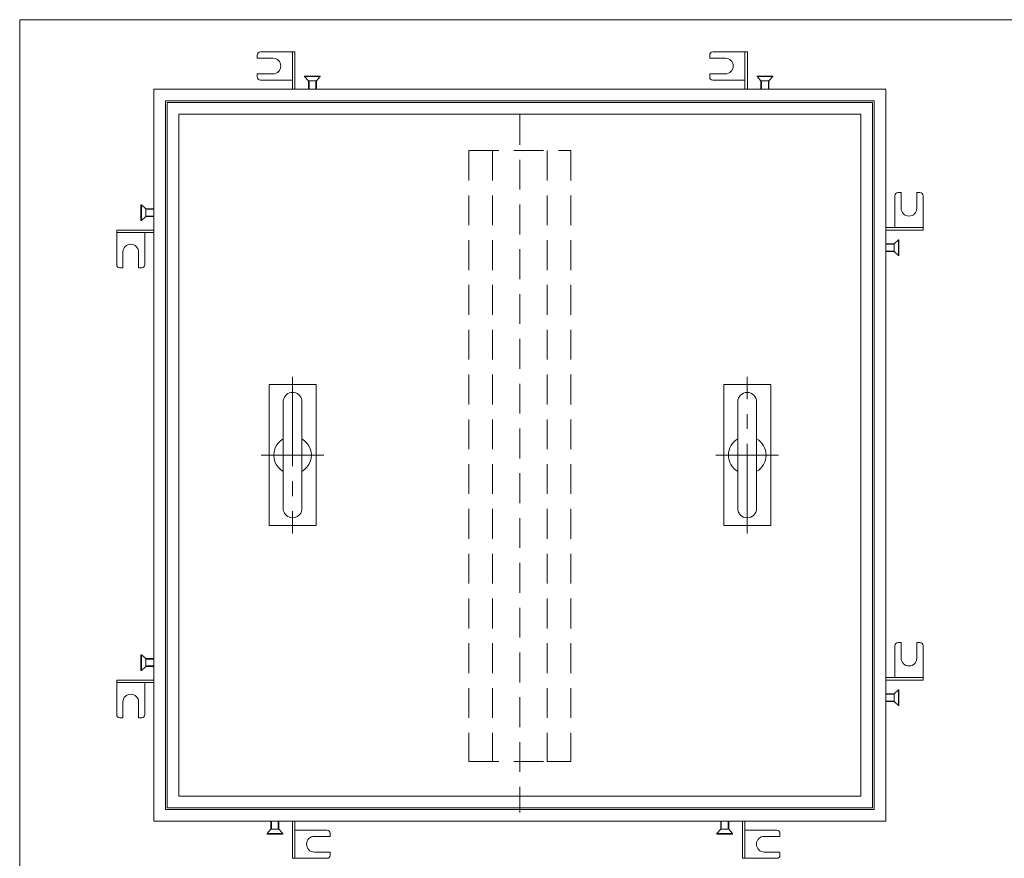
# Model space of a CAD drawing. Units: inches. Extents: x 3124 to 4329, y 208 to 1039.
# Drawn here: x 3124 to 3752, y 504 to 1039 of the extents above; entities that cross this region are included whole.
import ezdxf

# ---------------------------------------------------------------- set-up
doc = ezdxf.new("R2010")
doc.units = ezdxf.units.IN
doc.header["$LTSCALE"] = 3
doc.header["$MEASUREMENT"] = 0
doc.linetypes.add('CENTER2', pattern=[28.575, 19.05, -3.175, 3.175, -3.175])
doc.linetypes.add('HIDDEN', pattern=[9.525, 6.35, -3.175])
for name, color, linetype, lineweight in [('1', 7, 'Continuous', 0), ('15', 7, 'Continuous', 0), ('5', 7, 'Continuous', 0)]:
    doc.layers.add(name, color=color, linetype=linetype, lineweight=lineweight)

msp = doc.modelspace()

# ---------------------------------------------------------------- linework, layer by layer
at = {"layer": '1', "color": 7, "linetype": 'Continuous'}
for p, q in [((3124.29, 207.54), (3124.29, 1038.54)), ((3124.29, 1038.54), (4324.29, 1038.54)), ((3306.05, 1002.57), (3316.05, 1002.57)), ((3306.05, 1002.24), (3306.05, 1002.57)), ((3316.05, 1002.24), (3306.05, 1002.24)), ((3308.55, 999.49), (3306.05, 1002.24)), ((3308.55, 994.28), (3308.55, 999.49)), ((3313.55, 999.49), (3308.55, 999.49)), ((3308.85, 999.49), (3308.85, 994.28)), ((3313.25, 999.49), (3313.25, 994.28)), ((3313.55, 999.49), (3316.05, 1002.24)), ((3313.55, 999.49), (3313.55, 994.28)), ((3316.05, 1002.57), (3316.05, 1002.24)), ((3594.65, 1002.57), (3604.65, 1002.57)), ((3594.65, 1002.24), (3594.65, 1002.57)), ((3604.65, 1002.24), (3594.65, 1002.24)), ((3597.15, 999.49), (3594.65, 1002.24)), ((3597.15, 994.28), (3597.15, 999.49)), ((3602.15, 999.49), (3597.15, 999.49)), ((3597.45, 999.49), (3597.45, 994.28)), ((3601.84, 999.49), (3601.85, 994.28)), ((3602.15, 999.49), (3604.65, 1002.24)), ((3602.15, 999.49), (3602.15, 994.28)), ((3604.65, 1002.57), (3604.65, 1002.24)), ((3209.85, 994.28), (3676.85, 994.28)), ((3209.85, 527.28), (3209.85, 994.28)), ((3209.85, 994.28), (3209.85, 904.28)), ((3320.55, 994.28), (3301.55, 994.28)), ((3308.55, 994.88), (3308.55, 995.39)), ((3313.55, 995.39), (3313.55, 994.88)), ((3676.85, 994.28), (3586.85, 994.28)), ((3609.15, 994.28), (3590.15, 994.28)), ((3597.15, 994.88), (3597.15, 995.39)), ((3602.15, 995.39), (3602.15, 994.88)), ((3676.85, 994.28), (3676.85, 527.28)), ((3217.35, 986.78), (3669.35, 986.78)), ((3217.35, 534.78), (3217.35, 986.78)), ((3669.35, 986.78), (3669.35, 534.78)), ((3218.35, 985.78), (3668.35, 985.78)), ((3218.35, 535.78), (3218.35, 985.78)), ((3668.35, 985.78), (3668.35, 535.78)), ((3225.85, 978.28), (3660.85, 978.28)), ((3225.85, 543.28), (3225.85, 978.28)), ((3660.85, 978.28), (3660.85, 543.28)), ((3209.85, 924.98), (3209.85, 905.98)), ((3201.56, 910.48), (3201.56, 920.48)), ((3201.56, 920.48), (3201.89, 920.48)), ((3201.89, 920.48), (3201.89, 910.48)), ((3204.65, 917.98), (3201.89, 920.48)), ((3204.65, 917.98), (3209.85, 917.98)), ((3204.65, 917.98), (3204.65, 912.98)), ((3204.65, 917.68), (3209.85, 917.68)), ((3208.74, 917.98), (3209.25, 917.98)), ((3204.65, 912.98), (3201.89, 910.48)), ((3204.65, 913.28), (3209.85, 913.28)), ((3209.85, 912.98), (3204.65, 912.98)), ((3209.25, 912.99), (3208.74, 912.99)), ((3201.89, 910.48), (3201.56, 910.48)), ((3676.85, 883.59), (3676.85, 902.59)), ((3676.85, 895.58), (3682.05, 895.59)), ((3682.05, 895.29), (3676.85, 895.29)), ((3677.45, 895.58), (3677.95, 895.58)), ((3682.05, 895.59), (3684.8, 898.09)), ((3682.05, 895.59), (3682.05, 890.59)), ((3685.14, 898.09), (3684.8, 898.09)), ((3684.8, 898.09), (3684.8, 888.09)), ((3685.14, 888.09), (3685.14, 898.09)), ((3682.05, 890.89), (3676.85, 890.89)), ((3682.05, 890.59), (3676.85, 890.58)), ((3677.96, 890.59), (3677.45, 890.58)), ((3682.05, 890.59), (3684.8, 888.09)), ((3684.8, 888.09), (3685.14, 888.09)), ((3283.35, 805.78), (3283.35, 715.78)), ((3313.35, 805.78), (3283.35, 805.78)), ((3313.35, 715.78), (3313.35, 805.78)), ((3573.35, 715.78), (3573.35, 805.78)), ((3573.35, 805.78), (3603.35, 805.78)), ((3603.35, 805.78), (3603.35, 715.78)), ((3292.71, 796.84), (3293.15, 797.78)), ((3293.15, 797.78), (3293.75, 798.64)), ((3293.75, 798.64), (3294.49, 799.38)), ((3294.49, 799.38), (3295.35, 799.98)), ((3295.35, 799.98), (3296.3, 800.42)), ((3296.3, 800.42), (3297.31, 800.69)), ((3297.31, 800.69), (3298.35, 800.78)), ((3298.35, 800.78), (3299.39, 800.69)), ((3299.39, 800.69), (3300.4, 800.42)), ((3300.4, 800.42), (3301.35, 799.98)), ((3301.35, 799.98), (3302.2, 799.38)), ((3302.2, 799.38), (3302.94, 798.64)), ((3302.94, 798.64), (3303.54, 797.78)), ((3303.54, 797.78), (3303.99, 796.84)), ((3292.35, 794.78), (3292.44, 795.83)), ((3292.35, 726.78), (3292.35, 794.78)), ((3292.44, 795.83), (3292.71, 796.84)), ((3303.99, 796.84), (3304.26, 795.83)), ((3304.26, 795.83), (3304.35, 794.78)), ((3304.35, 794.78), (3304.35, 726.78)), ((3582.35, 794.78), (3582.35, 726.78)), ((3594.35, 726.78), (3594.35, 794.78)), ((3287.07, 764.89), (3287.96, 766.78)), ((3287.96, 766.78), (3289.15, 768.5)), ((3289.15, 768.5), (3290.63, 769.98)), ((3290.63, 769.98), (3292.35, 771.18)), ((3304.35, 771.18), (3306.06, 769.98)), ((3306.06, 769.98), (3307.54, 768.5)), ((3307.54, 768.5), (3308.74, 766.78)), ((3308.74, 766.78), (3309.62, 764.89)), ((3286.35, 760.78), (3286.53, 762.87)), ((3286.53, 758.7), (3286.35, 760.78)), ((3286.53, 762.87), (3287.07, 764.89)), ((3309.62, 764.89), (3310.17, 762.87)), ((3310.17, 762.87), (3310.35, 760.78)), ((3310.35, 760.78), (3310.17, 758.7)), ((3287.07, 756.68), (3286.53, 758.7)), ((3287.96, 754.78), (3287.07, 756.68)), ((3289.15, 753.07), (3287.96, 754.78)), ((3308.74, 754.78), (3307.54, 753.07)), ((3309.62, 756.68), (3308.74, 754.78)), ((3310.17, 758.7), (3309.62, 756.68)), ((3290.63, 751.59), (3289.15, 753.07)), ((3292.35, 750.39), (3290.63, 751.59)), ((3306.06, 751.59), (3304.35, 750.39)), ((3307.54, 753.07), (3306.06, 751.59)), ((3292.44, 725.74), (3292.35, 726.78)), ((3292.71, 724.73), (3292.44, 725.74)), ((3293.15, 723.78), (3292.71, 724.73)), ((3293.75, 722.93), (3293.15, 723.78)), ((3294.49, 722.19), (3293.75, 722.93)), ((3302.94, 722.93), (3302.2, 722.19)), ((3303.54, 723.78), (3302.94, 722.93)), ((3303.99, 724.73), (3303.54, 723.78)), ((3304.26, 725.74), (3303.99, 724.73)), ((3304.35, 726.78), (3304.26, 725.74)), ((3295.35, 721.59), (3294.49, 722.19)), ((3296.3, 721.15), (3295.35, 721.59)), ((3297.31, 720.88), (3296.3, 721.15)), ((3298.35, 720.78), (3297.31, 720.88)), ((3299.39, 720.88), (3298.35, 720.78)), ((3300.4, 721.15), (3299.39, 720.88)), ((3301.35, 721.59), (3300.4, 721.15)), ((3302.2, 722.19), (3301.35, 721.59)), ((3283.35, 715.78), (3313.35, 715.78)), ((3603.35, 715.78), (3573.35, 715.78)), ((3209.85, 637.98), (3209.85, 618.98)), ((3201.56, 623.48), (3201.56, 633.48)), ((3201.56, 633.48), (3201.89, 633.48)), ((3201.89, 633.48), (3201.89, 623.48)), ((3204.65, 630.98), (3201.89, 633.48)), ((3204.65, 630.98), (3209.85, 630.98)), ((3204.65, 630.98), (3204.65, 625.98)), ((3204.65, 630.68), (3209.85, 630.68)), ((3208.74, 630.98), (3209.25, 630.98)), ((3201.89, 623.48), (3201.56, 623.48)), ((3204.65, 625.98), (3201.89, 623.48)), ((3204.65, 626.28), (3209.85, 626.28)), ((3209.85, 625.98), (3204.65, 625.98)), ((3209.25, 625.99), (3208.74, 625.99)), ((3676.85, 527.28), (3676.85, 617.28)), ((3676.85, 596.59), (3676.85, 615.59)), ((3682.05, 608.59), (3684.8, 611.09)), ((3685.14, 611.09), (3684.8, 611.09)), ((3684.8, 611.09), (3684.8, 601.09)), ((3685.14, 601.09), (3685.14, 611.09)), ((3676.85, 608.58), (3682.05, 608.59)), ((3682.05, 608.29), (3676.85, 608.29)), ((3682.05, 603.89), (3676.85, 603.89)), ((3682.05, 603.59), (3676.85, 603.58)), ((3677.45, 608.58), (3677.95, 608.58)), ((3677.96, 603.59), (3677.45, 603.58)), ((3682.05, 608.59), (3682.05, 603.59)), ((3682.05, 603.59), (3684.8, 601.09)), ((3684.8, 601.09), (3685.14, 601.09)), ((3660.85, 543.28), (3225.85, 543.28)), ((3669.35, 534.78), (3217.35, 534.78)), ((3668.35, 535.78), (3218.35, 535.78)), ((3676.85, 527.28), (3209.85, 527.28)), ((3277.55, 527.28), (3296.55, 527.28)), ((3284.55, 522.08), (3282.05, 519.33)), ((3284.55, 522.08), (3284.55, 527.28)), ((3284.55, 526.18), (3284.55, 526.68)), ((3289.55, 522.08), (3284.55, 522.08)), ((3284.85, 522.08), (3284.85, 527.28)), ((3289.25, 522.08), (3289.25, 527.28)), ((3289.55, 527.28), (3289.55, 522.08)), ((3289.55, 526.68), (3289.55, 526.18)), ((3289.55, 522.08), (3292.05, 519.33)), ((3564.55, 527.28), (3583.55, 527.28)), ((3571.55, 522.08), (3569.05, 519.33)), ((3571.55, 522.08), (3571.55, 527.28)), ((3571.55, 526.18), (3571.55, 526.68)), ((3576.55, 522.08), (3571.55, 522.08)), ((3571.85, 522.08), (3571.85, 527.28)), ((3576.25, 522.08), (3576.25, 527.28)), ((3576.55, 527.28), (3576.55, 522.08)), ((3576.55, 526.68), (3576.55, 526.18)), ((3576.55, 522.08), (3579.05, 519.33)), ((3292.05, 519.33), (3282.05, 519.33)), ((3282.05, 519.33), (3282.05, 519)), ((3282.05, 519), (3292.05, 519)), ((3292.05, 519), (3292.05, 519.33)), ((3579.05, 519.33), (3569.05, 519.33)), ((3569.05, 519.33), (3569.05, 519)), ((3569.05, 519), (3579.05, 519)), ((3579.05, 519), (3579.05, 519.33))]:
    msp.add_line(p, q, dxfattribs=at)
at = {"layer": '1', "color": 1, "linetype": 'HIDDEN'}
for p, q in [((3443.35, 977.78), (3443.35, 532.78)), ((3410.85, 955.05), (3410.85, 578.26)), ((3410.85, 955.05), (3470.85, 955.05)), ((3425.85, 955.05), (3425.85, 565.27)), ((3460.85, 955.05), (3460.85, 565.27)), ((3470.85, 955.05), (3475.85, 955.05)), ((3475.85, 955.05), (3475.85, 565.27)), ((3410.85, 578.26), (3410.85, 565.27)), ((3410.85, 565.27), (3460.85, 565.27)), ((3475.85, 565.27), (3460.85, 565.27))]:
    msp.add_line(p, q, dxfattribs=at)
at = {"layer": '1', "color": 5, "linetype": 'CENTER2'}
for p, q in [((3298.35, 810.78), (3298.35, 710.78)), ((3588.35, 710.78), (3588.35, 810.78)), ((3318.35, 760.78), (3278.35, 760.78)), ((3608.35, 760.78), (3568.35, 760.78))]:
    msp.add_line(p, q, dxfattribs=at)
at = {"layer": '1', "color": 7, "linetype": 'Continuous'}
for centre, radius, start, end in [((3588.35, 794.78), 6, 0, 180), ((3588.35, 760.78), 12, 120, 240), ((3588.35, 760.78), 12, 0, 60), ((3588.35, 760.78), 12, 300, 0), ((3588.35, 726.78), 6, 180, 0)]:
    msp.add_arc(centre, radius, start, end, dxfattribs=at)
at = {"layer": '15', "color": 7, "linetype": 'Continuous'}
for p, q in [((3322.25, 994.28), (3298.25, 994.28)), ((3610.84, 994.28), (3586.85, 994.28)), ((3209.85, 926.68), (3209.85, 902.68)), ((3676.85, 881.89), (3676.85, 905.88)), ((3209.85, 639.68), (3209.85, 615.68)), ((3676.85, 594.89), (3676.85, 618.88)), ((3275.85, 527.28), (3299.85, 527.28)), ((3562.85, 527.28), (3586.85, 527.28))]:
    msp.add_line(p, q, dxfattribs=at)
at = {"layer": '5', "color": 7, "linetype": 'Continuous'}
for p, q in [((3277.85, 1017.98), (3299.85, 1017.98)), ((3289.25, 1017.98), (3293.34, 1017.98)), ((3289.25, 1017.98), (3290.85, 1017.98)), ((3298.25, 994.28), (3298.25, 1017.98)), ((3298.25, 1017.98), (3299.85, 1017.98)), ((3299.85, 1017.98), (3299.85, 994.28)), ((3566.45, 1017.98), (3588.45, 1017.98)), ((3577.85, 1017.98), (3581.93, 1017.98)), ((3577.85, 1017.98), (3579.45, 1017.98)), ((3586.85, 994.28), (3586.85, 1017.98)), ((3586.85, 1017.98), (3588.45, 1017.98)), ((3588.45, 1017.98), (3588.45, 994.28)), ((3275.85, 1015.98), (3275.85, 1013.98)), ((3285.85, 1013.98), (3275.85, 1013.98)), ((3564.45, 1015.98), (3564.45, 1013.98)), ((3574.45, 1013.98), (3564.45, 1013.98)), ((3285.85, 1003.98), (3275.85, 1003.98)), ((3275.85, 1003.98), (3275.85, 1001.98)), ((3277.85, 999.98), (3298.25, 999.98)), ((3574.45, 1003.98), (3564.45, 1003.98)), ((3564.45, 1003.98), (3564.45, 1001.98)), ((3566.45, 999.98), (3586.85, 999.98)), ((3682.55, 926.28), (3682.55, 905.88)), ((3686.55, 928.28), (3684.55, 928.28)), ((3686.55, 918.28), (3686.55, 928.28)), ((3696.55, 918.28), (3696.55, 928.28)), ((3698.55, 928.28), (3696.55, 928.28)), ((3700.55, 926.28), (3700.55, 904.28)), ((3700.55, 914.88), (3700.55, 910.8)), ((3700.55, 914.88), (3700.55, 913.28)), ((3676.85, 905.88), (3700.55, 905.88)), ((3700.55, 905.88), (3700.55, 904.28)), ((3186.15, 902.68), (3186.15, 904.28)), ((3186.15, 904.28), (3209.85, 904.28)), ((3186.15, 882.28), (3186.15, 904.28)), ((3209.85, 902.68), (3186.15, 902.68)), ((3204.15, 882.28), (3204.15, 902.68)), ((3700.55, 904.28), (3676.85, 904.28)), ((3186.15, 893.68), (3186.15, 897.77)), ((3186.15, 893.68), (3186.15, 895.28)), ((3190.15, 890.28), (3190.15, 880.28)), ((3200.15, 890.28), (3200.15, 880.28)), ((3188.15, 880.28), (3190.15, 880.28)), ((3200.15, 880.28), (3202.15, 880.28)), ((3686.55, 641.28), (3684.55, 641.28)), ((3686.55, 631.28), (3686.55, 641.28)), ((3696.55, 631.28), (3696.55, 641.28)), ((3698.55, 641.28), (3696.55, 641.28)), ((3682.55, 639.28), (3682.55, 618.88)), ((3700.55, 639.28), (3700.55, 617.28)), ((3700.55, 627.88), (3700.55, 623.8)), ((3700.55, 627.88), (3700.55, 626.28)), ((3186.15, 615.68), (3186.15, 617.28)), ((3186.15, 617.28), (3209.85, 617.28)), ((3186.15, 595.28), (3186.15, 617.28)), ((3209.85, 615.68), (3186.15, 615.68)), ((3204.15, 595.28), (3204.15, 615.68)), ((3676.85, 618.88), (3700.55, 618.88)), ((3700.55, 617.28), (3676.85, 617.28)), ((3700.55, 618.88), (3700.55, 617.28)), ((3186.15, 606.68), (3186.15, 610.77)), ((3186.15, 606.68), (3186.15, 608.28)), ((3190.15, 603.28), (3190.15, 593.28)), ((3200.15, 603.28), (3200.15, 593.28)), ((3188.15, 593.28), (3190.15, 593.28)), ((3200.15, 593.28), (3202.15, 593.28)), ((3298.25, 503.58), (3298.25, 527.28)), ((3299.85, 527.28), (3299.85, 503.58)), ((3320.25, 521.58), (3299.85, 521.58)), ((3585.25, 503.58), (3585.25, 527.28)), ((3586.85, 527.28), (3586.85, 503.58)), ((3607.25, 521.58), (3586.85, 521.58)), ((3312.25, 517.58), (3322.25, 517.58)), ((3322.25, 517.58), (3322.25, 519.58)), ((3599.25, 517.58), (3609.25, 517.58)), ((3609.25, 517.58), (3609.25, 519.58)), ((3299.85, 503.58), (3298.25, 503.58)), ((3320.25, 503.58), (3298.25, 503.58)), ((3308.85, 503.58), (3304.76, 503.58)), ((3308.85, 503.58), (3307.25, 503.58)), ((3312.25, 507.58), (3322.25, 507.58)), ((3322.25, 505.58), (3322.25, 507.58)), ((3586.85, 503.58), (3585.25, 503.58)), ((3607.25, 503.58), (3585.25, 503.58)), ((3595.85, 503.58), (3591.76, 503.58)), ((3599.25, 507.58), (3609.25, 507.58)), ((3609.25, 505.58), (3609.25, 507.58))]:
    msp.add_line(p, q, dxfattribs=at)
for centre, radius, start, end in [((3277.85, 1015.98), 2, 90, 180), ((3566.45, 1015.98), 2, 90, 180), ((3285.85, 1008.98), 5, 270, 90), ((3574.45, 1008.98), 5, 270, 90), ((3277.85, 1001.98), 2, 180, 270), ((3566.45, 1001.98), 2, 180, 270), ((3684.55, 926.28), 2, 90, 180), ((3698.55, 926.28), 2, 0, 90), ((3691.55, 918.28), 5, 180, 0), ((3195.15, 890.28), 5, 0, 180), ((3188.15, 882.28), 2, 180, 270), ((3202.15, 882.28), 2, 270, 0), ((3684.55, 639.28), 2, 90, 180), ((3698.55, 639.28), 2, 0, 90), ((3691.55, 631.28), 5, 180, 0), ((3195.15, 603.28), 5, 0, 180), ((3188.15, 595.28), 2, 180, 270), ((3202.15, 595.28), 2, 270, 0), ((3320.25, 519.58), 2, 0, 90), ((3607.25, 519.58), 2, 0, 90), ((3312.25, 512.58), 5, 90, 270), ((3599.25, 512.58), 5, 90, 270), ((3320.25, 505.58), 2, 270, 0), ((3607.25, 505.58), 2, 270, 0)]:
    msp.add_arc(centre, radius, start, end, dxfattribs=at)

doc.saveas('drawing.dxf')
